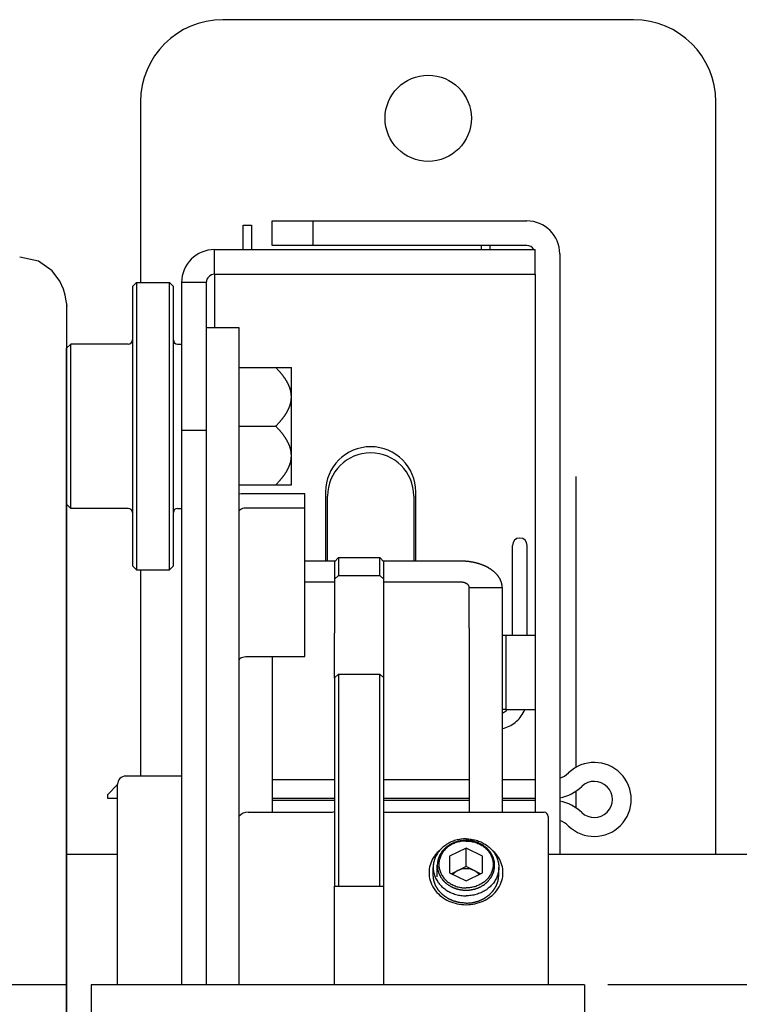
# Model space of a CAD drawing. Units: millimetres. Extents: x -47846 to 193312, y -19629 to 15243.
# Drawn here: x -41011 to -40574, y -13727 to -13128 of the extents above; entities that cross this region are included whole.
import ezdxf

# ---------------------------------------------------------------- set-up
doc = ezdxf.new("R2010")
doc.units = ezdxf.units.MM
doc.header["$LTSCALE"] = 46.255
doc.linetypes.add('CENTER', pattern=[0.6, 0.375, -0.075, 0.075, -0.075])
doc.layers.get('0').update_dxf_attribs({"linetype": 'CONTINUOUS'})
for name, color, linetype in [('BUCKLE_PLASTIC_5X250_NE318', 7, 'CONTINUOUS'), ('FF_6_00_1_NEW_VIEW_1_BL271', 7, 'CONTINUOUS'), ('FLGU_SBD_TSS5_4L_02_NEW324', 7, 'CONTINUOUS'), ('FLGU_SBD_TSS5_4L_03_NEW323', 7, 'CONTINUOUS'), ('FLGU_SBD_TSS5_4L_04_WOR331', 7, 'CONTINUOUS'), ('FLGU_SBD_TSS5_4L_05_NEW315', 7, 'CONTINUOUS'), ('FLGU_SBD_TSS5_4L_11_NEW297', 7, 'CONTINUOUS'), ('FLGU_SBD_TSS5_4L_12_NEW296', 7, 'CONTINUOUS'), ('FLGU_TSS4004_NEW_VIEW_1223', 7, 'CONTINUOUS'), ('FLGU_TSS4005_01_LEFT_2_336', 7, 'CONTINUOUS'), ('HEX_BOLT_3_8_16X2_NEW_V325', 7, 'CONTINUOUS'), ('NOTE', 7, 'CONTINUOUS'), ('SPLINT_D5X50_DIN_94_NEW320', 7, 'CONTINUOUS'), ('TSS_5_4_NEW_VIEW_1_BL284', 7, 'CONTINUOUS'), ('VINT_M8X10_DIN_916_NEW_249', 7, 'CONTINUOUS'), ('VSP_670LH_02_NEW_VIEW_1305', 7, 'CONTINUOUS'), ('VSP_675LH54_04_NEW_VIEW311', 7, 'CONTINUOUS')]:
    doc.layers.add(name, color=color, linetype=linetype)

msp = doc.modelspace()

# ---------------------------------------------------------------- linework, layer by layer
at = {"color": 7, "linetype": 'Continuous'}
msp.add_line((-40982.658, -13302.135), (-40983.187, -13298.812), dxfattribs=at)
msp.add_line((-40982.922, -13300.473), (-40982.922, -13752.745))
msp.add_lwpolyline([(-40983.187, -13298.812), (-40983.852, -13295.548), (-40984.897, -13291.815), (-40986.975, -13286.97), (-40991.74, -13280.602), (-40999.994, -13274.85), (-41011.457, -13272.239)], dxfattribs=at)
at = {"layer": 'BUCKLE_PLASTIC_5X250_NE318', "color": 7, "linetype": 'Continuous'}
for p, q in [((-40667.922, -13715.244), (-40967.922, -13715.244)), ((-40967.922, -13715.244), (-40967.922, -13739.244)), ((-40667.922, -13715.244), (-40967.922, -13715.244)), ((-40967.922, -13715.244), (-40967.922, -13739.244)), ((-40667.922, -13715.244), (-40667.922, -13739.244))]:
    msp.add_line(p, q, dxfattribs=at)
at = {"layer": 'FF_6_00_1_NEW_VIEW_1_BL271', "color": 7, "linetype": 'Continuous'}
msp.add_line((-40982.922, -14102.744), (-40982.922, -13327.744), dxfattribs=at)
msp.add_line((-40982.922, -14102.744), (-40982.922, -13327.744), dxfattribs=at)
at = {"layer": 'FLGU_SBD_TSS5_4L_02_NEW324', "color": 7, "linetype": 'Continuous'}
for p, q in [((-40942.922, -13290.244), (-40940.422, -13287.744)), ((-40942.922, -13290.244), (-40940.422, -13287.744)), ((-40940.422, -13287.744), (-40920.422, -13287.744)), ((-40940.422, -13287.744), (-40940.422, -13462.744)), ((-40917.922, -13290.244), (-40920.422, -13287.744)), ((-40920.422, -13462.744), (-40920.422, -13287.744)), ((-40942.922, -13290.244), (-40942.922, -13460.244)), ((-40942.922, -13290.244), (-40942.922, -13460.244)), ((-40917.922, -13460.244), (-40917.922, -13290.244)), ((-40982.922, -13327.744), (-40980.422, -13325.244)), ((-40982.922, -13327.744), (-40980.422, -13325.244)), ((-40945.422, -13325.244), (-40980.422, -13325.244)), ((-40980.422, -13425.244), (-40980.422, -13325.244)), ((-40945.422, -13325.244), (-40980.422, -13325.244)), ((-40980.422, -13425.244), (-40980.422, -13325.244)), ((-40915.422, -13325.244), (-40912.922, -13325.244)), ((-40982.922, -13422.744), (-40980.422, -13425.244)), ((-40982.922, -13422.744), (-40980.422, -13425.244)), ((-40945.422, -13425.244), (-40980.422, -13425.244)), ((-40945.422, -13425.244), (-40980.422, -13425.244)), ((-40915.422, -13425.244), (-40912.922, -13425.244)), ((-40942.922, -13460.244), (-40940.422, -13462.744)), ((-40942.922, -13460.244), (-40940.422, -13462.744)), ((-40940.422, -13462.744), (-40920.422, -13462.744)), ((-40917.922, -13460.244), (-40920.422, -13462.744))]:
    msp.add_line(p, q, dxfattribs=at)
for centre, start, end in [((-40945.422, -13322.744), 270, 0), ((-40945.422, -13322.744), 270, 0), ((-40915.422, -13322.744), 180, 270), ((-40945.422, -13427.744), 0, 90), ((-40945.422, -13427.744), 0, 90), ((-40915.422, -13427.744), 90, 180)]:
    msp.add_arc(centre, 2.5, start, end, dxfattribs=at)
at = {"layer": 'FLGU_SBD_TSS5_4L_03_NEW323', "color": 7, "linetype": 'Continuous'}
for p, q in [((-40819.559, -13457.381), (-40837.922, -13457.381)), ((-40742.922, -13457.381), (-40790.286, -13457.381)), ((-40737.922, -13473.457), (-40717.922, -13473.457)), ((-40717.922, -13473.457), (-40717.922, -13498.268)), ((-40717.922, -13498.268), (-40717.922, -13610.244))]:
    msp.add_line(p, q, dxfattribs=at)
at = {"layer": 'FLGU_SBD_TSS5_4L_03_NEW323', "color": 3, "linetype": 'Continuous'}
msp.add_line((-40737.922, -13498.268), (-40737.922, -13473.457), dxfattribs=at)
at = {"layer": 'FLGU_SBD_TSS5_4L_03_NEW323', "color": 7, "linetype": 'Continuous'}
msp.add_arc((-40728.317, -13473.453), 10.394, 359.977708, 5.048313, dxfattribs=at)
at = {"layer": 'FLGU_SBD_TSS5_4L_03_NEW323', "color": 7, "linetype": 'Continuous', "start_tangent": (-0.0559104, 0.6320208), "end_tangent": (-0.634489, 0)}
msp.add_spline([(-40717.963, -13472.538), (-40717.998, -13472.206), (-40718.043, -13471.874), (-40718.099, -13471.542), (-40718.166, -13471.212), (-40718.244, -13470.882), (-40718.332, -13470.554), (-40718.431, -13470.227), (-40718.54, -13469.901), (-40718.66, -13469.577), (-40718.79, -13469.254), (-40718.93, -13468.933), (-40719.081, -13468.614), (-40719.243, -13468.298), (-40719.414, -13467.983), (-40719.595, -13467.671), (-40719.787, -13467.361), (-40719.988, -13467.054), (-40720.2, -13466.75), (-40720.421, -13466.448), (-40720.651, -13466.15), (-40720.892, -13465.855), (-40721.142, -13465.563), (-40721.401, -13465.274), (-40721.669, -13464.989), (-40721.947, -13464.707), (-40722.233, -13464.43), (-40722.529, -13464.156), (-40722.833, -13463.886), (-40723.146, -13463.62), (-40723.467, -13463.359), (-40723.797, -13463.101), (-40724.135, -13462.849), (-40724.481, -13462.601), (-40724.835, -13462.357), (-40725.197, -13462.118), (-40725.566, -13461.884), (-40725.943, -13461.656), (-40726.328, -13461.432), (-40726.719, -13461.213), (-40727.117, -13461), (-40727.522, -13460.792), (-40727.934, -13460.589), (-40728.352, -13460.392), (-40728.777, -13460.201), (-40729.207, -13460.015), (-40729.643, -13459.835), (-40730.086, -13459.661), (-40730.533, -13459.493), (-40730.986, -13459.331), (-40731.444, -13459.175), (-40731.907, -13459.025), (-40732.375, -13458.881), (-40732.847, -13458.744), (-40733.324, -13458.612), (-40733.805, -13458.488), (-40734.29, -13458.369), (-40734.778, -13458.257), (-40735.27, -13458.152), (-40735.765, -13458.053), (-40736.263, -13457.961), (-40736.765, -13457.876), (-40737.268, -13457.797), (-40737.775, -13457.725), (-40738.283, -13457.66), (-40738.794, -13457.601), (-40739.306, -13457.55), (-40739.82, -13457.505), (-40740.335, -13457.467), (-40740.851, -13457.436), (-40741.368, -13457.412), (-40741.886, -13457.395), (-40742.404, -13457.384), (-40742.922, -13457.381)], degree=3, dxfattribs=at)
at = {"layer": 'FLGU_SBD_TSS5_4L_04_WOR331', "color": 7, "linetype": 'Continuous'}
for p, q in [((-40711.672, -13502.744), (-40711.672, -13447.946)), ((-40702.672, -13502.744), (-40702.672, -13447.946))]:
    msp.add_line(p, q, dxfattribs=at)
for centre, radius, start, end in [((-40707.172, -13447.798), 4.5, 0, 180), ((-40722.155, -13540.286), 10.506, 293.961215, 310.961997), ((-40722.117, -13540.326), 10.451, 310.953694, 314.779062)]:
    msp.add_arc(centre, radius, start, end, dxfattribs=at)
at = {"layer": 'FLGU_SBD_TSS5_4L_05_NEW315', "color": 7, "linetype": 'Continuous'}
for p, q in [((-40912.922, -13588.244), (-40946.922, -13588.244)), ((-40912.922, -13588.244), (-40946.922, -13588.244)), ((-40951.922, -13715.244), (-40951.922, -13593.244)), ((-40951.922, -13715.244), (-40951.922, -13593.244))]:
    msp.add_line(p, q, dxfattribs=at)
msp.add_arc((-40946.922, -13593.244), 5, 90, 180, dxfattribs=at)
msp.add_arc((-40946.922, -13593.244), 5, 90, 180, dxfattribs=at)
at = {"layer": 'FLGU_SBD_TSS5_4L_11_NEW297', "color": 7, "linetype": 'Continuous'}
for p, q in [((-40892.922, -13267.744), (-40697.922, -13267.744)), ((-40892.922, -13282.744), (-40892.922, -13267.744)), ((-40697.922, -13282.744), (-40697.922, -13267.744)), ((-40897.922, -13287.744), (-40912.922, -13287.744)), ((-40912.922, -13287.744), (-40912.922, -13715.244)), ((-40897.922, -13377.744), (-40912.922, -13377.744))]:
    msp.add_line(p, q, dxfattribs=at)
at = {"layer": 'FLGU_SBD_TSS5_4L_11_NEW297', "color": 3, "linetype": 'Continuous'}
msp.add_line((-40892.922, -13282.744), (-40892.922, -13315.244), dxfattribs=at)
at = {"layer": 'FLGU_SBD_TSS5_4L_11_NEW297', "color": 7, "linetype": 'Continuous'}
msp.add_arc((-40892.922, -13287.744), 20, 90, 180, dxfattribs=at)
at = {"layer": 'FLGU_SBD_TSS5_4L_11_NEW297', "color": 3, "linetype": 'Continuous'}
msp.add_arc((-40892.922, -13287.744), 5, 90, 180, dxfattribs=at)
at = {"layer": 'FLGU_SBD_TSS5_4L_12_NEW296', "color": 7, "linetype": 'Continuous'}
for p, q in [((-40857.922, -13265.244), (-40857.922, -13250.244)), ((-40832.922, -13265.244), (-40832.922, -13250.244)), ((-40702.922, -13265.244), (-40857.922, -13265.244)), ((-40697.922, -13282.744), (-40697.922, -13610.244)), ((-40715.635, -13502.744), (-40717.922, -13502.744)), ((-40715.635, -13547.744), (-40717.922, -13547.744))]:
    msp.add_line(p, q, dxfattribs=at)
at = {"layer": 'FLGU_SBD_TSS5_4L_12_NEW296', "color": 3, "linetype": 'Continuous'}
msp.add_line((-40682.922, -13270.244), (-40682.922, -13635.869), dxfattribs=at)
at = {"layer": 'FLGU_SBD_TSS5_4L_12_NEW296', "color": 7, "linetype": 'Continuous'}
msp.add_arc((-40702.922, -13270.244), 5, 30.002354, 90, dxfattribs=at)
at = {"layer": 'FLGU_TSS4004_NEW_VIEW_1223', "color": 3, "linetype": 'Continuous'}
for p, q in [((-40875.422, -13252.744), (-40870.422, -13252.744)), ((-40875.422, -13267.744), (-40875.422, -13252.744)), ((-40870.422, -13252.744), (-40870.422, -13267.744)), ((-40730.422, -13267.744), (-40730.422, -13265.244)), ((-40725.422, -13265.244), (-40725.422, -13267.744)), ((-40672.922, -13582.843), (-40672.922, -13405.783)), ((-40672.922, -13607.61), (-40672.922, -13597.301))]:
    msp.add_line(p, q, dxfattribs=at)
at = {"layer": 'FLGU_TSS4005_01_LEFT_2_336', "color": 7, "linetype": 'CENTER', "ltscale": 5}
msp.add_line((-38207.922, -13715.244), (-41320, -13715.244), dxfattribs=at)
at = {"layer": 'HEX_BOLT_3_8_16X2_NEW_V325', "color": 7, "linetype": 'Continuous'}
for p, q in [((-40877.922, -13339.494), (-40846.172, -13339.494)), ((-40846.172, -13410.994), (-40846.172, -13339.494)), ((-40877.922, -13375.244), (-40855.752, -13375.244)), ((-40877.922, -13410.994), (-40846.172, -13410.994))]:
    msp.add_line(p, q, dxfattribs=at)
for points, start_tangent, end_tangent in [([(-40846.172, -13357.369), (-40846.175, -13357.067), (-40846.184, -13356.765), (-40846.199, -13356.463), (-40846.22, -13356.16), (-40846.246, -13355.857), (-40846.279, -13355.553), (-40846.317, -13355.249), (-40846.362, -13354.945), (-40846.413, -13354.639), (-40846.47, -13354.333), (-40846.533, -13354.026), (-40846.602, -13353.717), (-40846.677, -13353.408), (-40846.759, -13353.097), (-40846.848, -13352.785), (-40846.942, -13352.471), (-40847.044, -13352.156), (-40847.152, -13351.839), (-40847.268, -13351.521), (-40847.39, -13351.2), (-40847.519, -13350.878), (-40847.655, -13350.553), (-40847.799, -13350.226), (-40847.951, -13349.897), (-40848.11, -13349.565), (-40848.276, -13349.23), (-40848.451, -13348.893), (-40848.634, -13348.552), (-40848.826, -13348.209), (-40849.026, -13347.862), (-40849.235, -13347.512), (-40849.453, -13347.158), (-40849.68, -13346.801), (-40849.917, -13346.44), (-40850.164, -13346.074), (-40850.421, -13345.705), (-40850.689, -13345.331), (-40850.967, -13344.952), (-40851.256, -13344.568), (-40851.557, -13344.18), (-40851.87, -13343.786), (-40852.195, -13343.386), (-40852.533, -13342.981), (-40852.884, -13342.569), (-40853.248, -13342.151), (-40853.627, -13341.727), (-40854.02, -13341.296), (-40854.429, -13340.857), (-40854.853, -13340.411), (-40855.294, -13339.957), (-40855.752, -13339.494)], (0, 0.41621), (-0.2943049, 0.2943049)), ([(-40855.752, -13375.244), (-40855.294, -13374.782), (-40854.853, -13374.328), (-40854.429, -13373.881), (-40854.02, -13373.443), (-40853.627, -13373.011), (-40853.248, -13372.587), (-40852.884, -13372.169), (-40852.533, -13371.758), (-40852.195, -13371.352), (-40851.87, -13370.953), (-40851.557, -13370.559), (-40851.256, -13370.17), (-40850.967, -13369.786), (-40850.689, -13369.408), (-40850.421, -13369.034), (-40850.164, -13368.664), (-40849.917, -13368.299), (-40849.68, -13367.937), (-40849.453, -13367.58), (-40849.235, -13367.226), (-40849.026, -13366.876), (-40848.826, -13366.529), (-40848.634, -13366.186), (-40848.451, -13365.846), (-40848.276, -13365.508), (-40848.11, -13365.174), (-40847.951, -13364.842), (-40847.799, -13364.512), (-40847.655, -13364.185), (-40847.519, -13363.861), (-40847.39, -13363.538), (-40847.268, -13363.217), (-40847.152, -13362.899), (-40847.044, -13362.582), (-40846.942, -13362.267), (-40846.848, -13361.953), (-40846.759, -13361.641), (-40846.677, -13361.33), (-40846.602, -13361.021), (-40846.533, -13360.713), (-40846.47, -13360.405), (-40846.413, -13360.099), (-40846.362, -13359.794), (-40846.317, -13359.489), (-40846.279, -13359.185), (-40846.246, -13358.881), (-40846.22, -13358.578), (-40846.199, -13358.276), (-40846.184, -13357.973), (-40846.175, -13357.671), (-40846.172, -13357.369)], (0.2943049, 0.2943049), (0, 0.41621)), ([(-40846.172, -13393.119), (-40846.175, -13392.817), (-40846.184, -13392.515), (-40846.199, -13392.213), (-40846.22, -13391.91), (-40846.246, -13391.607), (-40846.279, -13391.303), (-40846.317, -13390.999), (-40846.362, -13390.695), (-40846.413, -13390.389), (-40846.47, -13390.083), (-40846.533, -13389.776), (-40846.602, -13389.467), (-40846.677, -13389.158), (-40846.759, -13388.847), (-40846.848, -13388.535), (-40846.942, -13388.221), (-40847.044, -13387.906), (-40847.152, -13387.589), (-40847.268, -13387.271), (-40847.39, -13386.95), (-40847.519, -13386.628), (-40847.655, -13386.303), (-40847.799, -13385.976), (-40847.951, -13385.647), (-40848.11, -13385.315), (-40848.276, -13384.98), (-40848.451, -13384.643), (-40848.634, -13384.302), (-40848.826, -13383.959), (-40849.026, -13383.612), (-40849.235, -13383.262), (-40849.453, -13382.908), (-40849.68, -13382.551), (-40849.917, -13382.19), (-40850.164, -13381.824), (-40850.421, -13381.455), (-40850.689, -13381.081), (-40850.967, -13380.702), (-40851.256, -13380.318), (-40851.557, -13379.93), (-40851.87, -13379.536), (-40852.195, -13379.136), (-40852.533, -13378.731), (-40852.884, -13378.319), (-40853.248, -13377.901), (-40853.627, -13377.477), (-40854.02, -13377.046), (-40854.429, -13376.607), (-40854.853, -13376.161), (-40855.294, -13375.707), (-40855.752, -13375.244)], (0, 0.41621), (-0.2943049, 0.2943049)), ([(-40855.752, -13410.994), (-40855.294, -13410.532), (-40854.853, -13410.078), (-40854.429, -13409.631), (-40854.02, -13409.193), (-40853.627, -13408.761), (-40853.248, -13408.337), (-40852.884, -13407.919), (-40852.533, -13407.508), (-40852.195, -13407.102), (-40851.87, -13406.703), (-40851.557, -13406.309), (-40851.256, -13405.92), (-40850.967, -13405.536), (-40850.689, -13405.158), (-40850.421, -13404.784), (-40850.164, -13404.414), (-40849.917, -13404.049), (-40849.68, -13403.687), (-40849.453, -13403.33), (-40849.235, -13402.976), (-40849.026, -13402.626), (-40848.826, -13402.279), (-40848.634, -13401.936), (-40848.451, -13401.596), (-40848.276, -13401.258), (-40848.11, -13400.924), (-40847.951, -13400.592), (-40847.799, -13400.262), (-40847.655, -13399.935), (-40847.519, -13399.611), (-40847.39, -13399.288), (-40847.268, -13398.967), (-40847.152, -13398.649), (-40847.044, -13398.332), (-40846.942, -13398.017), (-40846.848, -13397.703), (-40846.759, -13397.391), (-40846.677, -13397.08), (-40846.602, -13396.771), (-40846.533, -13396.463), (-40846.47, -13396.155), (-40846.413, -13395.849), (-40846.362, -13395.544), (-40846.317, -13395.239), (-40846.279, -13394.935), (-40846.246, -13394.631), (-40846.22, -13394.328), (-40846.199, -13394.026), (-40846.184, -13393.723), (-40846.175, -13393.421), (-40846.172, -13393.119)], (0.2943049, 0.2943049), (0, 0.41621))]:
    msp.add_spline(points, degree=3, dxfattribs=dict(at, start_tangent=start_tangent, end_tangent=end_tangent))
at = {"layer": 'NOTE', "color": 82, "linetype": 'Continuous'}
for p, q in [((-40637.922, -13127.744), (-40887.922, -13127.744)), ((-40937.922, -13177.744), (-40937.922, -13287.744)), ((-40587.922, -13635.869), (-40587.922, -13177.744)), ((-40857.922, -13250.244), (-40702.922, -13250.244)), ((-40892.922, -13282.744), (-40697.922, -13282.744)), ((-40897.922, -13287.744), (-40897.922, -13715.244)), ((-40825.422, -13415.244), (-40825.422, -13457.381)), ((-40770.422, -13457.381), (-40770.422, -13415.244)), ((-40824.172, -13457.381), (-40824.172, -13417.744)), ((-40771.672, -13417.744), (-40771.672, -13457.381)), ((-40937.922, -13462.744), (-40937.922, -13588.244)), ((-40819.922, -13470.237), (-40837.922, -13470.237)), ((-40742.922, -13470.237), (-40789.922, -13470.237)), ((-40737.922, -13473.457), (-40737.931, -13473.268)), ((-40737.922, -13498.268), (-40737.922, -13610.244)), ((-40697.922, -13502.744), (-40715.635, -13502.744)), ((-40715.635, -13502.744), (-40715.635, -13547.744)), ((-40857.922, -13515.453), (-40857.922, -13610.244)), ((-40715.635, -13547.744), (-40697.922, -13547.744))]:
    msp.add_line(p, q, dxfattribs=at)
msp.add_circle((-40762.922, -13187.744), 26.25, dxfattribs=at)
for centre, radius, start, end in [((-40887.922, -13177.744), 50, 90, 180), ((-40637.922, -13177.744), 50, 0, 90), ((-40702.922, -13270.244), 20, 0, 90), ((-40797.922, -13415.244), 27.5, 0, 180), ((-40797.922, -13417.744), 26.25, 0, 180)]:
    msp.add_arc(centre, radius, start, end, dxfattribs=at)
for points, start_tangent, end_tangent in [([(-40737.931, -13473.268), (-40737.942, -13473.169), (-40737.958, -13473.07), (-40737.978, -13472.972), (-40738.004, -13472.874), (-40738.034, -13472.776), (-40738.068, -13472.68), (-40738.108, -13472.584), (-40738.152, -13472.488), (-40738.2, -13472.394), (-40738.253, -13472.301), (-40738.311, -13472.209), (-40738.373, -13472.118), (-40738.439, -13472.028), (-40738.509, -13471.94), (-40738.584, -13471.853), (-40738.663, -13471.767), (-40738.746, -13471.684), (-40738.833, -13471.602), (-40738.924, -13471.521), (-40739.018, -13471.443), (-40739.117, -13471.366), (-40739.219, -13471.292), (-40739.324, -13471.219), (-40739.433, -13471.149), (-40739.545, -13471.08), (-40739.661, -13471.015), (-40739.779, -13470.951), (-40739.901, -13470.89), (-40740.026, -13470.831), (-40740.153, -13470.775), (-40740.283, -13470.721), (-40740.415, -13470.67), (-40740.55, -13470.621), (-40740.687, -13470.576), (-40740.826, -13470.533), (-40740.968, -13470.492), (-40741.111, -13470.455), (-40741.256, -13470.42), (-40741.402, -13470.389), (-40741.55, -13470.36), (-40741.699, -13470.334), (-40741.849, -13470.311), (-40742.001, -13470.292), (-40742.153, -13470.275), (-40742.306, -13470.261), (-40742.46, -13470.25), (-40742.614, -13470.243), (-40742.768, -13470.238), (-40742.922, -13470.237)], (-0.0111818, 0.1264015), (-0.1268951, 0)), ([(-40717.92, -13559.327), (-40717.831, -13559.307), (-40713.709, -13557.868), (-40710.011, -13555.551), (-40706.924, -13552.472), (-40704.602, -13548.786), (-40704.151, -13547.78)], (0.3648231, 0.0812209), (0.1430219, 0.3450095))]:
    msp.add_spline(points, degree=3, dxfattribs=dict(at, start_tangent=start_tangent, end_tangent=end_tangent))
at = {"layer": 'SPLINT_D5X50_DIN_94_NEW320', "color": 7, "linetype": 'Continuous'}
for p, q in [((-40957.922, -13599.456), (-40951.922, -13593.456)), ((-40957.922, -13599.456), (-40951.922, -13593.456)), ((-40819.922, -13590.456), (-40857.922, -13590.456)), ((-40737.922, -13590.456), (-40789.922, -13590.456)), ((-40697.922, -13590.456), (-40717.922, -13590.456)), ((-40957.922, -13601.956), (-40957.922, -13599.456)), ((-40957.922, -13601.956), (-40957.922, -13599.456)), ((-40951.922, -13601.956), (-40957.922, -13601.956)), ((-40951.922, -13601.956), (-40957.922, -13601.956)), ((-40819.922, -13601.956), (-40857.922, -13601.956)), ((-40857.922, -13602.956), (-40819.922, -13602.956)), ((-40737.922, -13601.956), (-40789.922, -13601.956)), ((-40789.922, -13602.956), (-40737.922, -13602.956)), ((-40697.922, -13601.956), (-40717.922, -13601.956)), ((-40717.922, -13602.956), (-40697.922, -13602.956))]:
    msp.add_line(p, q, dxfattribs=at)
for centre, radius, start, end in [((-40661.898, -13602.456), 22.5, 226.05448, 133.94552), ((-40687.922, -13575.456), 15, 289.472265, 313.94552), ((-40687.922, -13575.456), 26.5, 280.875964, 313.94552), ((-40661.898, -13602.456), 11, 226.05448, 133.94552), ((-40687.922, -13629.456), 26.5, 46.05448, 79.124036), ((-40687.922, -13629.456), 15, 46.05448, 70.527735)]:
    msp.add_arc(centre, radius, start, end, dxfattribs=at)
at = {"layer": 'TSS_5_4_NEW_VIEW_1_BL284', "color": 7, "linetype": 'Continuous'}
for p, q in [((-40982.922, -13635.869), (-40951.922, -13635.869)), ((-40982.922, -13635.869), (-40951.922, -13635.869)), ((-40689.922, -13635.869), (-39229.422, -13635.869))]:
    msp.add_line(p, q, dxfattribs=at)
at = {"layer": 'VINT_M8X10_DIN_916_NEW_249', "color": 7, "linetype": 'Continuous'}
for p, q in [((-40739.922, -13632.044), (-40749.922, -13637.044)), ((-40729.922, -13637.044), (-40739.922, -13632.044)), ((-40739.922, -13643.294), (-40739.922, -13632.044)), ((-40749.922, -13637.044), (-40749.922, -13647.044)), ((-40729.922, -13647.044), (-40729.922, -13637.044)), ((-40759.922, -13648.294), (-40759.922, -13643.794)), ((-40749.922, -13647.044), (-40739.922, -13652.044)), ((-40739.922, -13643.294), (-40748.672, -13647.669)), ((-40731.172, -13647.669), (-40739.922, -13643.294)), ((-40739.922, -13652.044), (-40729.922, -13647.044)), ((-40719.922, -13648.294), (-40719.922, -13643.794))]:
    msp.add_line(p, q, dxfattribs=at)
at = {"layer": 'VINT_M8X10_DIN_916_NEW_249', "color": 2, "linetype": 'Continuous'}
msp.add_line((-40757.422, -13649.544), (-40757.422, -13642.544), dxfattribs=at)
at = {"layer": 'VINT_M8X10_DIN_916_NEW_249', "color": 7, "linetype": 'Continuous'}
for points, start_tangent, end_tangent in [([(-40739.922, -13626.474), (-40743.051, -13626.687), (-40746.103, -13627.321), (-40749.002, -13628.361), (-40751.678, -13629.782), (-40754.065, -13631.547), (-40756.103, -13633.613), (-40757.743, -13635.931), (-40758.944, -13638.442), (-40759.676, -13641.085), (-40759.922, -13643.794)], (-0.5863816, 0), (0, -0.5871719)), ([(-40739.922, -13627.755), (-40742.638, -13627.95), (-40745.28, -13628.529), (-40747.776, -13629.477), (-40750.057, -13630.768), (-40752.062, -13632.366), (-40753.736, -13634.229), (-40755.033, -13636.304), (-40755.918, -13638.536), (-40756.366, -13640.864), (-40756.366, -13643.224), (-40755.918, -13645.552), (-40755.033, -13647.784), (-40753.736, -13649.86), (-40752.062, -13651.722), (-40750.057, -13653.321), (-40747.776, -13654.611), (-40745.28, -13655.559), (-40742.638, -13656.139), (-40739.922, -13656.334)], (-0.9674221, 0), (0.9674221, 0)), ([(-40739.922, -13626.474), (-40736.794, -13626.687), (-40733.742, -13627.321), (-40730.843, -13628.361), (-40728.167, -13629.782), (-40725.78, -13631.547), (-40723.742, -13633.613), (-40722.102, -13635.931), (-40720.901, -13638.442), (-40720.169, -13641.085), (-40719.922, -13643.794)], (0.5863816, 0), (0, -0.5871719)), ([(-40739.922, -13627.755), (-40737.207, -13627.95), (-40734.565, -13628.529), (-40732.069, -13629.477), (-40729.788, -13630.768), (-40727.783, -13632.366), (-40726.109, -13634.229), (-40724.812, -13636.304), (-40723.927, -13638.536), (-40723.479, -13640.864), (-40723.479, -13643.224), (-40723.927, -13645.552), (-40724.812, -13647.784), (-40726.109, -13649.86), (-40727.783, -13651.722), (-40729.788, -13653.321), (-40732.069, -13654.611), (-40734.565, -13655.559), (-40737.207, -13656.139), (-40739.922, -13656.334)], (0.9674221, 0), (-0.9674221, 0)), ([(-40759.922, -13643.794), (-40759.676, -13646.504), (-40758.944, -13649.146), (-40757.743, -13651.658), (-40756.103, -13653.975), (-40754.065, -13656.042), (-40751.678, -13657.807), (-40749.002, -13659.227), (-40746.103, -13660.267), (-40743.051, -13660.901), (-40739.922, -13661.115)], (0, -0.5871719), (0.5863816, 0)), ([(-40744.922, -13645.794), (-40746.35, -13646.66), (-40747.583, -13647.727), (-40747.885, -13648.055)], (-0.0669955, -0.0334978), (-0.0494655, -0.056384)), ([(-40734.922, -13645.794), (-40736.502, -13645.156), (-40738.186, -13644.765), (-40739.922, -13644.634), (-40741.659, -13644.765), (-40743.343, -13645.156), (-40744.922, -13645.794)], (-0.1850989, 0.0925494), (-0.1850989, -0.0925494)), ([(-40719.922, -13643.794), (-40720.169, -13646.504), (-40720.901, -13649.146), (-40722.102, -13651.658), (-40723.742, -13653.975), (-40725.78, -13656.042), (-40728.167, -13657.807), (-40730.843, -13659.227), (-40733.742, -13660.267), (-40736.794, -13660.901), (-40739.922, -13661.115)], (0, -0.5871719), (-0.5863816, 0)), ([(-40731.96, -13648.055), (-40732.262, -13647.727), (-40733.495, -13646.66), (-40734.922, -13645.794)], (-0.0494655, 0.056384), (-0.0669955, 0.0334978))]:
    msp.add_spline(points, degree=3, dxfattribs=dict(at, start_tangent=start_tangent, end_tangent=end_tangent))
at = {"layer": 'VINT_M8X10_DIN_916_NEW_249', "color": 2, "linetype": 'Continuous'}
for points, start_tangent, end_tangent in [([(-40739.922, -13627.389), (-40740.772, -13627.461), (-40741.622, -13627.533), (-40742.047, -13627.569), (-40742.472, -13627.605), (-40742.897, -13627.641), (-40743.109, -13627.659), (-40743.215, -13627.668), (-40743.322, -13627.677), (-40743.424, -13627.704), (-40743.526, -13627.731), (-40743.73, -13627.784), (-40744.139, -13627.891), (-40744.548, -13627.998), (-40744.956, -13628.105), (-40745.365, -13628.212), (-40745.774, -13628.319), (-40746.183, -13628.425), (-40746.387, -13628.479), (-40746.489, -13628.506), (-40746.591, -13628.532), (-40746.685, -13628.576), (-40746.78, -13628.619), (-40746.968, -13628.706), (-40747.345, -13628.879), (-40747.722, -13629.053), (-40748.099, -13629.227), (-40748.476, -13629.4), (-40748.853, -13629.574), (-40749.23, -13629.747), (-40749.418, -13629.834), (-40749.513, -13629.877), (-40749.607, -13629.921), (-40749.691, -13629.98), (-40749.775, -13630.04), (-40749.943, -13630.159), (-40750.279, -13630.398), (-40750.616, -13630.636), (-40750.952, -13630.874), (-40751.288, -13631.113), (-40751.624, -13631.351), (-40751.961, -13631.589), (-40752.129, -13631.708), (-40752.213, -13631.768), (-40752.297, -13631.828), (-40752.365, -13631.899), (-40752.432, -13631.97), (-40752.568, -13632.113), (-40752.839, -13632.399), (-40753.11, -13632.685), (-40753.381, -13632.97), (-40753.652, -13633.256), (-40753.923, -13633.542), (-40754.194, -13633.828), (-40754.329, -13633.97), (-40754.397, -13634.042), (-40754.465, -13634.113), (-40754.515, -13634.195), (-40754.566, -13634.276), (-40754.666, -13634.439), (-40754.868, -13634.765), (-40755.07, -13635.091), (-40755.272, -13635.417), (-40755.473, -13635.742), (-40755.675, -13636.068), (-40755.877, -13636.394), (-40755.978, -13636.557), (-40756.028, -13636.639), (-40756.079, -13636.72), (-40756.11, -13636.808), (-40756.141, -13636.897), (-40756.203, -13637.074), (-40756.328, -13637.427), (-40756.453, -13637.781), (-40756.578, -13638.134), (-40756.703, -13638.488), (-40756.828, -13638.841), (-40756.89, -13639.018), (-40756.952, -13639.195), (-40757.015, -13639.372), (-40757.046, -13639.46), (-40757.077, -13639.549), (-40757.088, -13639.642), (-40757.099, -13639.736), (-40757.12, -13639.923), (-40757.142, -13640.11), (-40757.164, -13640.297), (-40757.207, -13640.672), (-40757.25, -13641.046), (-40757.336, -13641.795), (-40757.422, -13642.544)], (-0.5438562, -0.0461813), (-0.0552407, -0.4792937)), ([(-40729.237, -13654.546), (-40728.259, -13653.742), (-40727.77, -13653.339), (-40727.281, -13652.937), (-40727.036, -13652.736), (-40726.792, -13652.535), (-40726.67, -13652.434), (-40726.613, -13652.38), (-40726.565, -13652.32), (-40726.469, -13652.2), (-40726.373, -13652.08), (-40726.181, -13651.84), (-40725.989, -13651.6), (-40725.606, -13651.119), (-40725.222, -13650.639), (-40725.03, -13650.398), (-40724.838, -13650.158), (-40724.742, -13650.038), (-40724.646, -13649.918), (-40724.598, -13649.858), (-40724.561, -13649.793), (-40724.495, -13649.658), (-40724.364, -13649.389), (-40724.233, -13649.12), (-40724.102, -13648.851), (-40723.971, -13648.582), (-40723.709, -13648.044), (-40723.577, -13647.774), (-40723.446, -13647.505), (-40723.315, -13647.236), (-40723.25, -13647.102), (-40723.217, -13647.034), (-40723.184, -13646.967), (-40723.168, -13646.894), (-40723.152, -13646.821), (-40723.119, -13646.675), (-40723.054, -13646.384), (-40722.989, -13646.092), (-40722.923, -13645.801), (-40722.793, -13645.217), (-40722.727, -13644.926), (-40722.662, -13644.634), (-40722.597, -13644.343), (-40722.532, -13644.051), (-40722.499, -13643.905), (-40722.489, -13643.832), (-40722.49, -13643.759), (-40722.493, -13643.613), (-40722.496, -13643.467), (-40722.501, -13643.175), (-40722.507, -13642.883), (-40722.517, -13642.299), (-40722.528, -13641.715), (-40722.534, -13641.423), (-40722.539, -13641.131), (-40722.542, -13640.985), (-40722.545, -13640.839), (-40722.546, -13640.766), (-40722.559, -13640.694), (-40722.596, -13640.551), (-40722.671, -13640.266), (-40722.745, -13639.981), (-40722.819, -13639.697), (-40722.894, -13639.412), (-40723.042, -13638.842), (-40723.117, -13638.557), (-40723.191, -13638.272), (-40723.265, -13637.987), (-40723.303, -13637.845), (-40723.321, -13637.773), (-40723.34, -13637.702), (-40723.375, -13637.635), (-40723.411, -13637.567), (-40723.483, -13637.432), (-40723.626, -13637.162), (-40723.769, -13636.892), (-40723.911, -13636.622), (-40724.197, -13636.082), (-40724.34, -13635.812), (-40724.483, -13635.542), (-40724.626, -13635.272), (-40724.769, -13635.002), (-40724.841, -13634.867), (-40724.881, -13634.803), (-40724.931, -13634.744), (-40725.032, -13634.626), (-40725.132, -13634.509), (-40725.333, -13634.274), (-40725.534, -13634.04), (-40725.935, -13633.57), (-40726.337, -13633.101), (-40726.538, -13632.866), (-40726.738, -13632.631), (-40726.839, -13632.514), (-40726.939, -13632.397), (-40726.989, -13632.338), (-40727.048, -13632.286), (-40727.174, -13632.189), (-40727.426, -13631.995), (-40727.678, -13631.801), (-40727.93, -13631.606), (-40728.182, -13631.412), (-40728.686, -13631.024), (-40728.938, -13630.83), (-40729.19, -13630.636), (-40729.442, -13630.441), (-40729.568, -13630.344), (-40729.631, -13630.296), (-40729.694, -13630.247), (-40729.768, -13630.21), (-40729.843, -13630.173), (-40729.991, -13630.1), (-40730.289, -13629.952), (-40730.587, -13629.805), (-40730.885, -13629.657), (-40731.48, -13629.362), (-40732.076, -13629.067), (-40732.373, -13628.92), (-40732.671, -13628.772), (-40732.82, -13628.699), (-40732.896, -13628.667), (-40732.976, -13628.644), (-40733.137, -13628.599), (-40733.297, -13628.555), (-40733.618, -13628.465), (-40733.94, -13628.375), (-40734.582, -13628.196), (-40735.224, -13628.017), (-40735.545, -13627.927), (-40735.866, -13627.838), (-40736.026, -13627.793), (-40736.187, -13627.748), (-40736.267, -13627.726), (-40736.35, -13627.713), (-40736.52, -13627.698), (-40736.861, -13627.667), (-40737.201, -13627.636), (-40737.881, -13627.574), (-40738.562, -13627.512), (-40739.922, -13627.389)], (0.6259955, 0.51504), (-0.8709187, 0.0790592)), ([(-40757.422, -13642.544), (-40757.349, -13643.394), (-40757.312, -13643.819), (-40757.275, -13644.244), (-40757.256, -13644.456), (-40757.238, -13644.669), (-40757.229, -13644.775), (-40757.207, -13644.881), (-40757.179, -13644.987), (-40757.15, -13645.094), (-40757.037, -13645.519), (-40756.924, -13645.943), (-40756.81, -13646.368), (-40756.697, -13646.793), (-40756.669, -13646.899), (-40756.641, -13647.005), (-40756.607, -13647.109), (-40756.561, -13647.208), (-40756.47, -13647.406), (-40756.379, -13647.604), (-40756.015, -13648.396), (-40755.833, -13648.792), (-40755.742, -13648.99), (-40755.697, -13649.089), (-40755.651, -13649.188), (-40755.588, -13649.282), (-40755.524, -13649.376), (-40755.397, -13649.564), (-40755.142, -13649.94), (-40754.632, -13650.692), (-40754.505, -13650.88), (-40754.378, -13651.068), (-40754.314, -13651.162), (-40754.24, -13651.25), (-40754.16, -13651.334), (-40754.08, -13651.419), (-40753.762, -13651.757), (-40753.444, -13652.095), (-40753.126, -13652.433), (-40752.808, -13652.77), (-40752.728, -13652.855), (-40752.649, -13652.939), (-40752.564, -13653.02), (-40752.471, -13653.093), (-40752.285, -13653.238), (-40752.099, -13653.383), (-40751.726, -13653.674), (-40751.353, -13653.965), (-40750.608, -13654.546)], (0.0236116, -0.271953), (0.2385206, -0.186097)), ([(-40750.608, -13654.546), (-40750.023, -13654.895), (-40749.438, -13655.243), (-40749.146, -13655.418), (-40748.996, -13655.5), (-40748.84, -13655.573), (-40748.528, -13655.719), (-40748.216, -13655.865), (-40747.903, -13656.01), (-40747.591, -13656.156), (-40747.435, -13656.229), (-40747.269, -13656.293), (-40747.1, -13656.353), (-40746.93, -13656.412), (-40746.251, -13656.65), (-40745.911, -13656.769), (-40745.741, -13656.829), (-40745.571, -13656.888), (-40745.401, -13656.93), (-40745.23, -13656.972), (-40744.888, -13657.055), (-40744.205, -13657.222), (-40743.863, -13657.305), (-40743.691, -13657.341), (-40743.516, -13657.367), (-40743.166, -13657.418), (-40742.816, -13657.468), (-40742.466, -13657.519), (-40742.116, -13657.57), (-40741.941, -13657.596), (-40741.76, -13657.61), (-40741.577, -13657.619), (-40741.393, -13657.628), (-40740.658, -13657.664), (-40739.922, -13657.7)], (0.1871122, -0.1115039), (0.2352583, -0.0114483)), ([(-40739.922, -13657.7), (-40739.214, -13657.666), (-40738.505, -13657.633), (-40738.151, -13657.616), (-40737.974, -13657.603), (-40737.799, -13657.578), (-40737.449, -13657.528), (-40737.099, -13657.479), (-40736.748, -13657.429), (-40736.398, -13657.379), (-40736.223, -13657.354), (-40736.047, -13657.318), (-40735.694, -13657.232), (-40734.989, -13657.062), (-40734.636, -13656.976), (-40734.459, -13656.934), (-40734.283, -13656.891), (-40734.118, -13656.834), (-40733.954, -13656.776), (-40733.624, -13656.662), (-40732.966, -13656.433), (-40732.636, -13656.318), (-40732.474, -13656.256), (-40732.318, -13656.183), (-40732.005, -13656.038), (-40731.692, -13655.894), (-40731.379, -13655.749), (-40731.066, -13655.604), (-40730.909, -13655.532), (-40730.756, -13655.448), (-40730.604, -13655.357), (-40730.452, -13655.267), (-40729.845, -13654.907), (-40729.237, -13654.546)], (0.2267986, 0.0106374), (0.1943836, 0.1153351))]:
    msp.add_spline(points, degree=3, dxfattribs=dict(at, start_tangent=start_tangent, end_tangent=end_tangent))
at = {"layer": 'VSP_670LH_02_NEW_VIEW_1305', "color": 7, "linetype": 'Continuous'}
for p, q in [((-40877.922, -13315.244), (-40897.922, -13315.244)), ((-40877.922, -13715.244), (-40877.922, -13315.244)), ((-40837.922, -13416.369), (-40872.922, -13416.369)), ((-40837.922, -13515.453), (-40837.922, -13416.369)), ((-40872.922, -13424.822), (-40837.922, -13424.822)), ((-40872.922, -13515.453), (-40837.922, -13515.453))]:
    msp.add_line(p, q, dxfattribs=at)
msp.add_arc((-40872.948, -13474.466), 58.097, 89.974772, 94.917357, dxfattribs=at)
at = {"layer": 'VSP_670LH_02_NEW_VIEW_1305', "color": 7, "linetype": 'Continuous', "start_tangent": (0, 0.113958), "end_tangent": (0.113958, 0)}
for points in [[(-40877.922, -13426.935), (-40876.458, -13425.441), (-40874.836, -13424.983), (-40872.922, -13424.822)], [(-40877.922, -13517.566), (-40876.458, -13516.071), (-40874.836, -13515.613), (-40872.922, -13515.453)]]:
    msp.add_spline(points, degree=3, dxfattribs=at)
at = {"layer": 'VSP_675LH54_04_NEW_VIEW311', "color": 7, "linetype": 'Continuous'}
for p, q in [((-40819.922, -13457.744), (-40817.422, -13455.244)), ((-40817.422, -13455.244), (-40792.423, -13455.244)), ((-40817.422, -13455.244), (-40817.422, -13466.155)), ((-40789.922, -13457.744), (-40792.423, -13455.244)), ((-40792.422, -13466.155), (-40792.423, -13455.244)), ((-40819.922, -13457.745), (-40819.922, -13501.214)), ((-40789.922, -13501.214), (-40789.922, -13457.745)), ((-40817.422, -13466.155), (-40819.922, -13468.381)), ((-40817.422, -13466.155), (-40792.422, -13466.155)), ((-40789.922, -13468.381), (-40792.422, -13466.155)), ((-40819.922, -13528.381), (-40819.922, -13501.214)), ((-40789.922, -13528.381), (-40789.922, -13501.214)), ((-40819.922, -13528.381), (-40817.422, -13526.155)), ((-40819.922, -13528.381), (-40819.922, -13655.244)), ((-40817.422, -13526.155), (-40792.422, -13526.155)), ((-40817.422, -13526.155), (-40817.422, -13655.244)), ((-40792.422, -13655.244), (-40792.422, -13526.155)), ((-40792.422, -13526.155), (-40789.922, -13528.381)), ((-40789.922, -13655.244), (-40789.922, -13528.381)), ((-40872.422, -13610.244), (-40822.422, -13610.244)), ((-40789.922, -13610.244), (-40692.422, -13610.244)), ((-40689.922, -13612.744), (-40689.922, -13715.244)), ((-40819.922, -13655.244), (-40789.922, -13655.244)), ((-40819.922, -13715.244), (-40819.922, -13655.244)), ((-40789.922, -13715.244), (-40789.922, -13655.244))]:
    msp.add_line(p, q, dxfattribs=at)
for centre, radius, start, end in [((-40872.422, -13617.744), 7.5, 90, 137.842183), ((-40822.422, -13602.744), 7.5, 270, 289.5701), ((-40692.422, -13612.744), 2.5, 0, 90), ((-40739.922, -13640.637), 25.893, 269.789317, 270.210683)]:
    msp.add_arc(centre, radius, start, end, dxfattribs=at)
for points, start_tangent, end_tangent in [([(-40756.38, -13633.757), (-40758.44, -13635.975), (-40760.96, -13640.134), (-40762.258, -13644.695), (-40762.258, -13649.393), (-40760.96, -13653.954), (-40760.056, -13655.743)], (-0.3535538, -0.3284375), (0.2410132, -0.4182311)), ([(-40719.789, -13655.743), (-40718.885, -13653.954), (-40717.587, -13649.393), (-40717.587, -13644.695), (-40718.885, -13640.134), (-40721.405, -13635.975), (-40723.465, -13633.757)], (0.2410132, 0.4182311), (-0.3535538, 0.3284375)), ([(-40760.056, -13655.743), (-40758.44, -13658.113), (-40754.843, -13661.629), (-40750.379, -13664.298), (-40745.307, -13665.964), (-40740.018, -13666.53)], (0.2378416, -0.4127274), (0.475073, -0.0017469)), ([(-40739.827, -13666.53), (-40734.538, -13665.964), (-40729.466, -13664.298), (-40725.002, -13661.629), (-40721.405, -13658.113), (-40719.789, -13655.743)], (0.475073, 0.0017469), (0.2378416, 0.4127274))]:
    msp.add_spline(points, degree=3, dxfattribs=dict(at, start_tangent=start_tangent, end_tangent=end_tangent))
at = {"layer": 'VSP_675LH54_04_NEW_VIEW311', "color": 2, "linetype": 'Continuous'}
for points, start_tangent, end_tangent in [([(-40739.922, -13665.615), (-40740.894, -13665.532), (-40741.865, -13665.45), (-40742.35, -13665.409), (-40742.836, -13665.367), (-40743.322, -13665.326), (-40743.564, -13665.305), (-40743.686, -13665.295), (-40743.807, -13665.285), (-40743.924, -13665.254), (-40744.041, -13665.224), (-40744.274, -13665.163), (-40744.741, -13665.041), (-40745.208, -13664.918), (-40745.676, -13664.796), (-40746.143, -13664.674), (-40746.61, -13664.552), (-40746.843, -13664.491), (-40747.077, -13664.43), (-40747.31, -13664.369), (-40747.427, -13664.338), (-40747.544, -13664.308), (-40747.652, -13664.258), (-40747.759, -13664.209), (-40747.975, -13664.109), (-40748.19, -13664.01), (-40748.405, -13663.911), (-40748.836, -13663.713), (-40749.267, -13663.514), (-40749.698, -13663.316), (-40750.129, -13663.118), (-40750.344, -13663.018), (-40750.56, -13662.919), (-40750.775, -13662.82), (-40750.883, -13662.77), (-40750.99, -13662.721), (-40751.086, -13662.653), (-40751.182, -13662.585), (-40751.375, -13662.448), (-40751.567, -13662.312), (-40751.759, -13662.176), (-40752.143, -13661.904), (-40752.527, -13661.631), (-40752.912, -13661.359), (-40753.296, -13661.086), (-40753.488, -13660.95), (-40753.68, -13660.814), (-40753.872, -13660.678), (-40753.969, -13660.61), (-40754.017, -13660.576), (-40754.065, -13660.542), (-40754.103, -13660.501), (-40754.142, -13660.46), (-40754.219, -13660.378), (-40754.374, -13660.215), (-40754.529, -13660.052), (-40754.684, -13659.889), (-40754.994, -13659.562), (-40755.303, -13659.236), (-40755.613, -13658.909), (-40755.923, -13658.583), (-40756.078, -13658.419), (-40756.232, -13658.256), (-40756.387, -13658.093), (-40756.465, -13658.011), (-40756.503, -13657.97), (-40756.542, -13657.929), (-40756.571, -13657.883), (-40756.6, -13657.836), (-40756.657, -13657.743), (-40756.773, -13657.557), (-40756.888, -13657.371), (-40757.003, -13657.185), (-40757.234, -13656.812), (-40757.464, -13656.44), (-40757.695, -13656.068), (-40757.926, -13655.695), (-40758.041, -13655.509), (-40758.156, -13655.323), (-40758.271, -13655.137), (-40758.329, -13655.043), (-40758.358, -13654.997), (-40758.387, -13654.95), (-40758.405, -13654.9), (-40758.422, -13654.849), (-40758.458, -13654.748), (-40758.529, -13654.546), (-40758.601, -13654.344), (-40758.672, -13654.142), (-40758.815, -13653.738), (-40758.957, -13653.334), (-40759.1, -13652.93), (-40759.243, -13652.526), (-40759.314, -13652.324), (-40759.385, -13652.122), (-40759.457, -13651.92), (-40759.492, -13651.819), (-40759.51, -13651.768), (-40759.528, -13651.718), (-40759.534, -13651.664), (-40759.54, -13651.611), (-40759.553, -13651.504), (-40759.577, -13651.29), (-40759.602, -13651.076), (-40759.627, -13650.862), (-40759.676, -13650.434), (-40759.725, -13650.006), (-40759.824, -13649.15), (-40759.922, -13648.294)], (-0.6215499, 0.0527786), (-0.0631322, 0.5477642)), ([(-40739.922, -13665.615), (-40738.951, -13665.532), (-40737.98, -13665.45), (-40737.495, -13665.409), (-40737.009, -13665.367), (-40736.523, -13665.326), (-40736.281, -13665.305), (-40736.159, -13665.295), (-40736.038, -13665.285), (-40735.921, -13665.254), (-40735.804, -13665.224), (-40735.571, -13665.163), (-40735.104, -13665.041), (-40734.637, -13664.918), (-40734.169, -13664.796), (-40733.702, -13664.674), (-40733.235, -13664.552), (-40733.002, -13664.491), (-40732.768, -13664.43), (-40732.535, -13664.369), (-40732.418, -13664.338), (-40732.301, -13664.308), (-40732.193, -13664.258), (-40732.086, -13664.209), (-40731.87, -13664.109), (-40731.655, -13664.01), (-40731.439, -13663.911), (-40731.009, -13663.713), (-40730.578, -13663.514), (-40730.147, -13663.316), (-40729.716, -13663.118), (-40729.501, -13663.018), (-40729.285, -13662.919), (-40729.07, -13662.82), (-40728.962, -13662.77), (-40728.855, -13662.721), (-40728.759, -13662.653), (-40728.663, -13662.585), (-40728.47, -13662.448), (-40728.278, -13662.312), (-40728.086, -13662.176), (-40727.702, -13661.904), (-40727.317, -13661.631), (-40726.933, -13661.359), (-40726.549, -13661.086), (-40726.357, -13660.95), (-40726.165, -13660.814), (-40725.972, -13660.678), (-40725.876, -13660.61), (-40725.828, -13660.576), (-40725.78, -13660.542), (-40725.742, -13660.501), (-40725.703, -13660.46), (-40725.625, -13660.378), (-40725.471, -13660.215), (-40725.316, -13660.052), (-40725.161, -13659.889), (-40724.851, -13659.562), (-40724.542, -13659.236), (-40724.232, -13658.909), (-40723.922, -13658.583), (-40723.767, -13658.419), (-40723.612, -13658.256), (-40723.458, -13658.093), (-40723.38, -13658.011), (-40723.342, -13657.97), (-40723.303, -13657.929), (-40723.274, -13657.883), (-40723.245, -13657.836), (-40723.188, -13657.743), (-40723.072, -13657.557), (-40722.957, -13657.371), (-40722.842, -13657.185), (-40722.611, -13656.812), (-40722.381, -13656.44), (-40722.15, -13656.068), (-40721.919, -13655.695), (-40721.804, -13655.509), (-40721.689, -13655.323), (-40721.574, -13655.137), (-40721.516, -13655.043), (-40721.487, -13654.997), (-40721.458, -13654.95), (-40721.44, -13654.9), (-40721.423, -13654.849), (-40721.387, -13654.748), (-40721.316, -13654.546), (-40721.244, -13654.344), (-40721.173, -13654.142), (-40721.03, -13653.738), (-40720.888, -13653.334), (-40720.745, -13652.93), (-40720.602, -13652.526), (-40720.531, -13652.324), (-40720.46, -13652.122), (-40720.388, -13651.92), (-40720.353, -13651.819), (-40720.335, -13651.768), (-40720.317, -13651.718), (-40720.311, -13651.664), (-40720.305, -13651.611), (-40720.292, -13651.504), (-40720.268, -13651.29), (-40720.243, -13651.076), (-40720.218, -13650.862), (-40720.169, -13650.434), (-40720.12, -13650.006), (-40720.021, -13649.15), (-40719.922, -13648.294)], (0.6215499, 0.0527786), (0.0631322, 0.5477642))]:
    msp.add_spline(points, degree=3, dxfattribs=dict(at, start_tangent=start_tangent, end_tangent=end_tangent))

doc.saveas('drawing.dxf')
